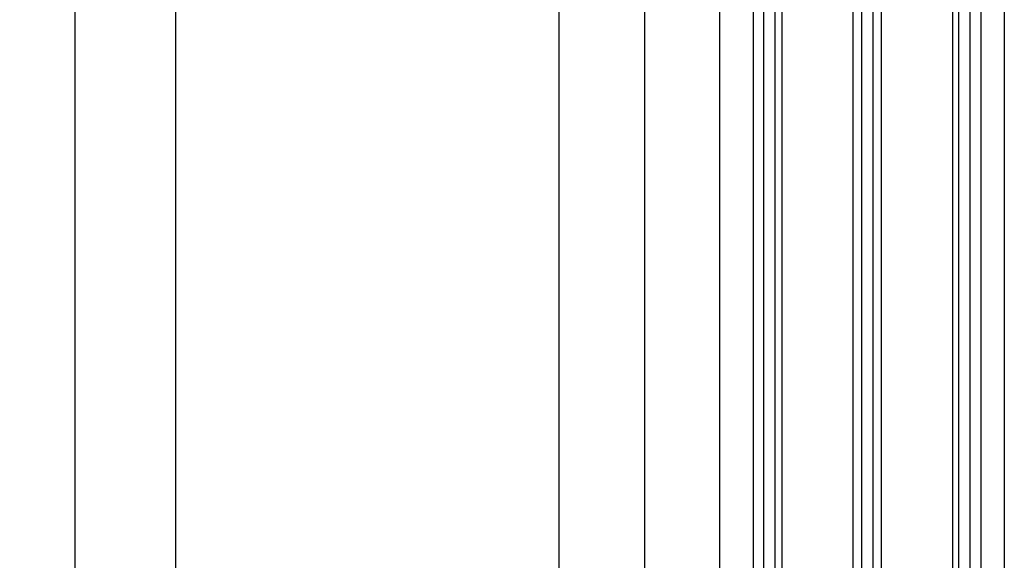
# Model space of a CAD drawing. Units: millimetres. Extents: x -1957 to 5195, y -3001 to 2384.
# Drawn here: x 4838 to 4976, y 118 to 194 of the extents above; entities that cross this region are included whole.
import ezdxf

# ---------------------------------------------------------------- set-up
doc = ezdxf.new("R2010")
doc.units = ezdxf.units.MM
for name, color, linetype in [('dimension-Bemassung', 5, 'Continuous'), ('hatching-Schraffur', 5, 'Continuous'), ('helpline-Hilfslinie', 2, 'Continuous'), ('outline-Körperkante', 7, 'Continuous')]:
    doc.layers.add(name, color=color, linetype=linetype)
doc.styles.add('Text_5', font='ARIAL.TTF', dxfattribs={"height": 5})
doc.dimstyles.new('Details', dxfattribs={"dimtxt": 5, "dimasz": 6, "dimexe": 1.25, "dimexo": 0.625, "dimgap": 2, "dimtad": 1, "dimdec": 1, "dimtxsty": 'Text_5', "dimcen": 2.5, "dimadec": 0, "dimazin": 0, "dimtfac": 1, "dimtdec": 1, "dimtmove": 0, "dimatfit": 3, "dimfxl": 1, "dimarcsym": 0})

# ---------------------------------------------------------------- blocks, each defined once
blk = doc.blocks.new('*D83')
at = {"layer": 'Defpoints', "color": 0}
for p in [(4925.616156763368, 2039.228751479822), (4940.892242144761, 2039.228751479822, -50), (4940.881864715298, 44.33224290681056, -50)]:
    blk.add_point(p, dxfattribs=at)
at = {"layer": 'dimension-Bemassung', "color": 0, "lineweight": -2}
for p, q in [((4940.267242144761, 2039.228751479822), (4924.366156763368, 2039.228751479822)), ((4925.616156763368, 50.33224290681056), (4925.616156763368, 2033.228751479822)), ((4940.256864715298, 44.33224290681056), (4924.366156763368, 44.33224290681056))]:
    blk.add_line(p, q, dxfattribs=at)
at = {"layer": 'dimension-Bemassung', "color": 0}
for points in [[(4924.616156763368, 2033.228751479822), (4926.616156763368, 2033.228751479822), (4925.616156763368, 2039.228751479822)], [(4924.616156763368, 50.33224290681056), (4926.616156763368, 50.33224290681056), (4925.616156763368, 44.33224290681056)]]:
    blk.add_solid(points, dxfattribs=at)
at = {"layer": 'dimension-Bemassung', "color": 0, "insert": (4921.030890733355, 2026.619374029944), "char_height": 5, "attachment_point": 5, "rotation": 90, "style": 'Text_5'}
blk.add_mtext('GH2', dxfattribs=at)
blk = doc.blocks.new('*D84')
at = {"layer": 'Defpoints', "color": 0}
for p in [(4913.587691874052, 2074.228372596742), (4937.515428770411, 2074.228372596742, -50), (4937.181864715298, -10.77162740325821, -50)]:
    blk.add_point(p, dxfattribs=at)
at = {"layer": 'dimension-Bemassung', "color": 0, "lineweight": -2}
for p, q in [((4936.890428770411, 2074.228372596742), (4912.337691874052, 2074.228372596742)), ((4913.587691874051, -4.771627403258201), (4913.587691874052, 2068.228372596742)), ((4936.556864715298, -10.77162740325821), (4912.337691874051, -10.7716274032582))]:
    blk.add_line(p, q, dxfattribs=at)
at = {"layer": 'dimension-Bemassung', "color": 0}
for points in [[(4912.587691874052, 2068.228372596742), (4914.587691874052, 2068.228372596742), (4913.587691874052, 2074.228372596742)], [(4912.587691874051, -4.771627403258201), (4914.587691874051, -4.771627403258202), (4913.587691874051, -10.7716274032582)]]:
    blk.add_solid(points, dxfattribs=at)
at = {"layer": 'dimension-Bemassung', "color": 0, "insert": (4909.077459950449, 2026.597026546571), "char_height": 5, "attachment_point": 5, "rotation": 90, "style": 'Text_5'}
blk.add_mtext('FH2', dxfattribs=at)
blk = doc.blocks.new('*D85')
at = {"layer": 'Defpoints', "color": 0}
for p in [(4900.467207974292, 2079.228751479822, -50), (4859.623459994857, -15.77124852017821), (4946.071487419625, -15.77124852017823, -25)]:
    blk.add_point(p, dxfattribs=at)
at = {"layer": 'dimension-Bemassung', "color": 0, "lineweight": -2}
for p, q in [((4899.842207974292, 2079.228751479822), (4858.373459994858, 2079.228751479822)), ((4859.623459994858, 2073.228751479822), (4859.623459994857, -9.771248520178208)), ((4945.446487419625, -15.77124852017823), (4858.373459994857, -15.77124852017821))]:
    blk.add_line(p, q, dxfattribs=at)
at = {"layer": 'dimension-Bemassung', "color": 0}
for points in [[(4858.623459994858, 2073.228751479822), (4860.623459994858, 2073.228751479822), (4859.623459994858, 2079.228751479822)], [(4858.623459994857, -9.771248520178208), (4860.623459994857, -9.77124852017821), (4859.623459994857, -15.77124852017821)]]:
    blk.add_solid(points, dxfattribs=at)
at = {"layer": 'dimension-Bemassung', "color": 0, "insert": (4855.123459994857, 2025.963374511592), "char_height": 5, "attachment_point": 5, "rotation": 90, "style": 'Text_5'}
blk.add_mtext('LH=', dxfattribs=at)
blk = doc.blocks.new('*D86')
at = {"layer": 'Defpoints', "color": 0}
for p in [(4845.503560890694, 2186.228266563586), (4976.181864849081, 2186.228266563586), (4946.071487419625, -15.77124852017823, -25)]:
    blk.add_point(p, dxfattribs=at)
at = {"layer": 'dimension-Bemassung', "color": 0, "lineweight": -2}
for p, q in [((4975.556864849081, 2186.228266563586), (4844.253560890694, 2186.228266563586)), ((4845.503560890693, -9.771248520178206), (4845.503560890694, 2180.228266563586)), ((4945.446487419625, -15.77124852017823), (4844.253560890693, -15.7712485201782))]:
    blk.add_line(p, q, dxfattribs=at)
at = {"layer": 'dimension-Bemassung', "color": 0}
for points in [[(4844.503560890694, 2180.228266563586), (4846.503560890694, 2180.228266563586), (4845.503560890694, 2186.228266563586)], [(4844.503560890693, -9.771248520178206), (4846.503560890693, -9.771248520178206), (4845.503560890693, -15.77124852017821)]]:
    blk.add_solid(points, dxfattribs=at)
at = {"layer": 'dimension-Bemassung', "color": 0, "insert": (4841.003560890693, 2025.349387679993), "char_height": 5, "attachment_point": 5, "rotation": 90, "style": 'Text_5'}
blk.add_mtext('EH', dxfattribs=at)
blk = doc.blocks.new('SR_Festfügel_2201_EB')
at = {"layer": 'hatching-Schraffur'}
h = blk.add_hatch(dxfattribs=at)
h.set_pattern_fill('LINE', color=256, scale=0.5, angle=90, style=0)
h.set_pattern_definition([(90, (2556.352468834536, -195.3631475423341), (1.5875, 9.720312933465119e-17), [])])
h.paths.add_polyline_path([(-11.27504584863347, 60.1034914269888), (-15.29949184933471, 60.1034914269888), (-15.29999986621647, 1846.007692604132), (-15.28962924315538, 2050), (-11.2999082655376, 2050), (-11.29999986621647, 1846.007692604132)])
h = blk.add_hatch(dxfattribs=at)
h.set_pattern_fill('LINE', color=256, scale=0.5, angle=90, style=0)
h.set_pattern_definition([(90, (-728.6726599490651, 1041.904275974442), (-1.5875, 9.720312933465119e-17), [])])
h.paths.add_polyline_path([(2.699918641634182, 2050), (-1.300043368473395, 2050), (-1.311481358428054, 60.1034914269888), (2.677149944471907, 60.1034914269888)])
h = blk.add_hatch(dxfattribs=at)
h.set_pattern_fill('LINE', color=256, scale=0.5, angle=90, style=0)
h.set_pattern_definition([(90, (-2554.952468566964, -195.3631475423341), (-1.5875, 9.720312933465119e-17), [])])
h.paths.add_polyline_path([(12.70275763225749, 60.1034914269888), (16.70000013378267, 60.1034914269888), (16.70000013378717, 1846.007692604132), (16.70000013378353, 2050), (12.70000997668707, 2050), (12.70000013378717, 1846.007692604132)])
at = {"layer": 'outline-Körperkante'}
for p, q in [((-15.28962924315538, 2050), (-15.29949184933471, 60.1034914269888)), ((-11.2999082655376, 2050), (-11.27504584863347, 60.1034914269888)), ((-1.300043368473395, 2050), (-1.311481358428054, 60.1034914269888)), ((2.699918641634182, 2050), (2.677149944471907, 60.1034914269888)), ((12.70000997668707, 2050), (12.70275763225749, 60.1034914269888)), ((16.70000013378353, 2050), (16.70000013378267, 60.1034914269888)), ((-19.99999986621867, 84.74999999999869), (-19.99999986621627, 2025.25)), ((20.00000040134388, 2025.25), (20.00000013378268, 84.74999999999869))]:
    blk.add_line(p, q, dxfattribs=at)
blk = doc.blocks.new('SR_WD2201_LR32_THERM_EB_MF_Sturz')
at = {"color": 2}
blk.add_blockref('SR_Festfügel_2201_EB', (103.4990862298603, 155.0011434973508, -25), dxfattribs=at)

msp = doc.modelspace()

# ---------------------------------------------------------------- block references
at = {"layer": 'helpline-Hilfslinie'}
msp.add_blockref('SR_WD2201_LR32_THERM_EB_MF_Sturz', (4852.689293101044, -165.772770900609, 24.99999999999999), dxfattribs=at)

# ---------------------------------------------------------------- dimensions: what is measured, and where the dimension line sits
at = {"layer": 'dimension-Bemassung'}
for base, p1, p2, text, picture, middle in [((4845.503560890694, 2186.228266563586, 49.99999999999999), (4946.071487419625, -15.77124852017823, 24.99999999999999), (4976.181864849081, 2186.228266563586, 49.99999999999999), 'EH', '*D86', (4845.503560890693, 2025.349387679993, 49.99999999999999)), ((4859.623459994857, -15.77124852017821, 49.99999999999999), (4900.467207974292, 2079.228751479822), (4946.071487419625, -15.77124852017823, 24.99999999999999), 'LH=', '*D85', (4859.623459994857, 2025.963374511592, 49.99999999999999)), ((4913.587691874052, 2074.228372596742, 49.99999999999999), (4937.181864715298, -10.77162740325821), (4937.515428770411, 2074.228372596742), 'FH2', '*D84', (4913.587691874051, 2026.597026546571, 49.99999999999999)), ((4925.616156763368, 2039.228751479822, 49.99999999999999), (4940.881864715298, 44.33224290681056), (4940.892242144761, 2039.228751479822), 'GH2', '*D83', (4925.616156763368, 2026.619374029944, 49.99999999999999))]:
    dim = msp.add_linear_dim(base=base, p1=p1, p2=p2, angle=90, text=text, dimstyle='Details', override={"dimtp": 6, "dimtm": 6}, dxfattribs=at)
    dim.commit()
    dim.dimension.update_dxf_attribs({"geometry": picture, "text_midpoint": middle, "dimtype": 160})

doc.saveas('drawing.dxf')
